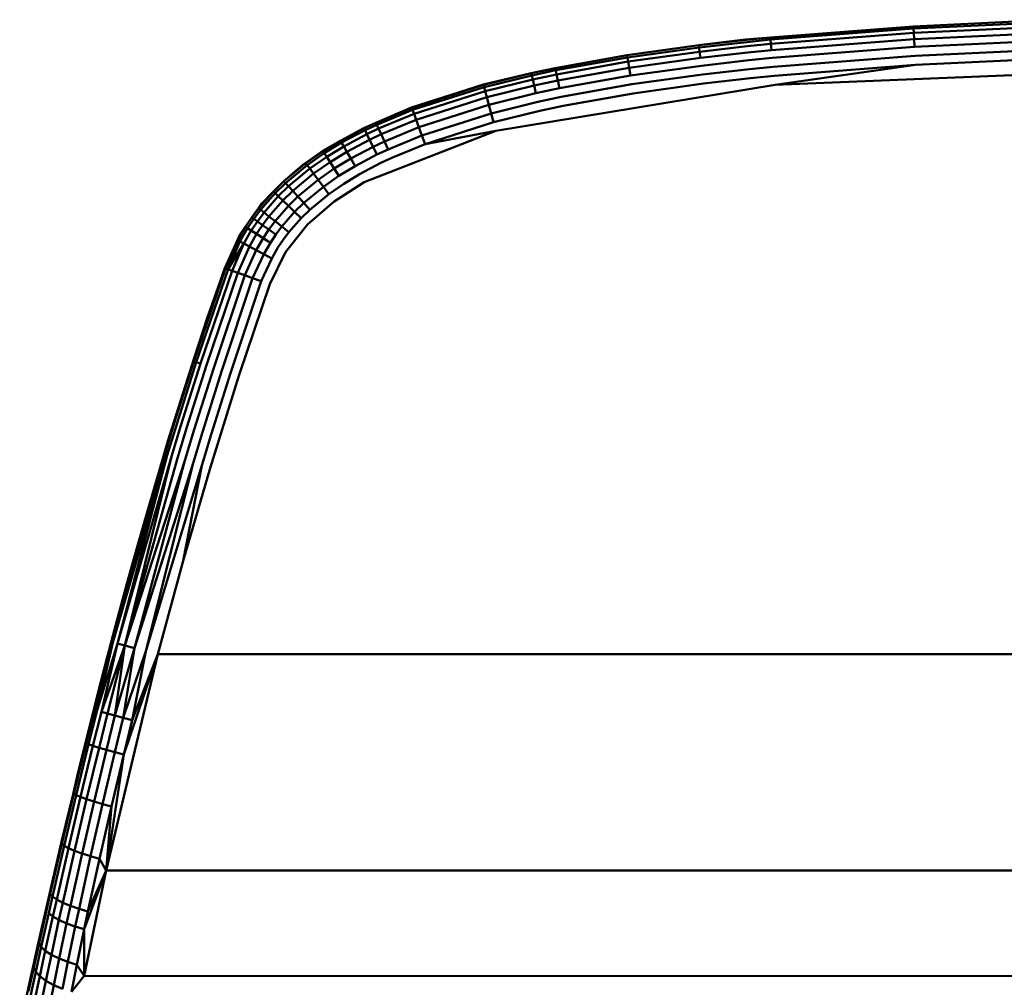
# Model space of a CAD drawing. Units: millimetres. Extents: x -346 to 849, y -741 to 718.
# Drawn here: x -315 to -213, y -364 to -263 of the extents above; entities that cross this region are included whole.
import ezdxf

# ---------------------------------------------------------------- set-up
doc = ezdxf.new("R2010")
doc.units = ezdxf.units.MM
doc.header["$LTSCALE"] = 0.75
doc.layers.add('Visible', color=7, linetype='Continuous', lineweight=50)

msp = doc.modelspace()

# ---------------------------------------------------------------- linework, layer by layer
at = {"layer": 'Visible', "extrusion": (-1.22465e-16, -1, 2.9664e-13)}
for p, q in [((-207.27, -263.03), (-222.12, -263.73)), ((-207.26, -263.27), (-222.11, -263.96)), ((-222.12, -263.73), (-237, -264.88)), ((-236.98, -265.11), (-222.11, -263.96)), ((-236.94, -265.55), (-222.08, -264.41)), ((-222.12, -263.73), (-222.11, -263.96)), ((-222.08, -264.41), (-222.11, -263.96)), ((-222.08, -264.41), (-207.24, -263.71)), ((-222.08, -264.41), (-222.04, -265.06)), ((-222.04, -265.06), (-207.22, -264.36)), ((-239.59, -265.1), (-244.45, -265.69)), ((-244.45, -265.69), (-239.48, -265.13)), ((-239.46, -265.36), (-244.42, -265.92)), ((-239.59, -265.1), (-237, -264.88)), ((-239.48, -265.13), (-237, -264.88)), ((-239.46, -265.36), (-236.98, -265.11)), ((-236.98, -265.11), (-237, -264.88)), ((-236.98, -265.11), (-236.94, -265.55)), ((-236.87, -266.2), (-222.04, -265.06)), ((-222.04, -265.06), (-221.99, -265.87)), ((-221.99, -265.87), (-207.19, -265.17)), ((-251.91, -266.73), (-244.45, -265.69)), ((-251.87, -266.96), (-244.42, -265.92)), ((-251.81, -267.4), (-244.37, -266.37)), ((-244.45, -265.69), (-244.42, -265.92)), ((-244.37, -266.37), (-244.42, -265.92)), ((-239.41, -265.8), (-244.37, -266.37)), ((-244.29, -267.01), (-244.37, -266.37)), ((-239.35, -266.45), (-244.29, -267.01)), ((-236.94, -265.55), (-239.41, -265.8)), ((-236.87, -266.2), (-239.35, -266.45)), ((-236.94, -265.55), (-236.87, -266.2)), ((-236.8, -267.01), (-221.99, -265.87)), ((-221.94, -266.79), (-207.16, -266.09)), ((-259.39, -268.07), (-251.91, -266.73)), ((-259.34, -268.3), (-251.87, -266.96)), ((-259.26, -268.73), (-251.81, -267.4)), ((-251.87, -266.96), (-251.91, -266.73)), ((-251.81, -267.4), (-251.87, -266.96)), ((-251.81, -267.4), (-251.71, -268.04)), ((-244.29, -267.01), (-251.71, -268.04)), ((-239.26, -267.26), (-244.19, -267.82)), ((-236.8, -267.01), (-239.26, -267.26)), ((-221.94, -266.79), (-236.71, -267.93)), ((-177.6, -267.44), (-236.52, -269.81)), ((-207.12, -267.05), (-221.88, -267.74)), ((-259.39, -268.07), (-261.89, -268.6)), ((-259.34, -268.3), (-261.84, -268.83)), ((-259.34, -268.3), (-259.39, -268.07)), ((-259.26, -268.73), (-259.34, -268.3)), ((-259.13, -269.37), (-251.71, -268.04)), ((-251.58, -268.84), (-251.71, -268.04)), ((-244.19, -267.82), (-251.58, -268.84)), ((-239.17, -268.17), (-244.08, -268.73)), ((-236.71, -267.93), (-239.17, -268.17)), ((-221.88, -267.74), (-236.61, -268.88)), ((-236.52, -269.81), (-221.88, -267.74)), ((-266.88, -269.79), (-261.89, -268.6)), ((-266.87, -269.82), (-261.89, -268.6)), ((-266.81, -270.05), (-261.84, -268.83)), ((-266.7, -270.48), (-261.74, -269.26)), ((-261.89, -268.6), (-261.84, -268.83)), ((-261.74, -269.26), (-261.84, -268.83)), ((-259.26, -268.73), (-261.74, -269.26)), ((-261.6, -269.89), (-261.74, -269.26)), ((-261.6, -269.89), (-259.13, -269.37)), ((-259.13, -269.37), (-259.26, -268.73)), ((-259.13, -269.37), (-258.96, -270.16)), ((-258.96, -270.16), (-251.58, -268.84)), ((-251.44, -269.75), (-244.08, -268.73)), ((-239.07, -269.13), (-243.96, -269.68)), ((-236.61, -268.88), (-239.07, -269.13)), ((-274.36, -272.17), (-266.88, -269.79)), ((-266.87, -269.82), (-274.34, -272.2)), ((-274.26, -272.42), (-266.81, -270.05)), ((-266.7, -270.48), (-274.1, -272.84)), ((-266.88, -269.79), (-266.87, -269.82)), ((-266.87, -269.82), (-266.81, -270.05)), ((-266.81, -270.05), (-266.7, -270.48)), ((-266.7, -270.48), (-266.53, -271.1)), ((-261.6, -269.89), (-266.53, -271.1)), ((-236.52, -269.81), (-265.58, -274.61)), ((-261.42, -270.69), (-261.6, -269.89)), ((-261.42, -270.69), (-258.96, -270.16)), ((-251.44, -269.75), (-258.78, -271.07)), ((-251.29, -270.7), (-243.96, -269.68)), ((-266.53, -271.1), (-273.88, -273.45)), ((-266.32, -271.89), (-266.53, -271.1)), ((-266.32, -271.89), (-261.42, -270.69)), ((-266.08, -272.78), (-261.22, -271.59)), ((-261.22, -271.59), (-258.78, -271.07)), ((-251.29, -270.7), (-258.59, -272.01)), ((-274.36, -272.17), (-278.07, -273.75)), ((-278.07, -273.75), (-274.34, -272.2)), ((-274.26, -272.42), (-277.97, -273.96)), ((-274.36, -272.17), (-274.34, -272.2)), ((-274.34, -272.2), (-274.26, -272.42)), ((-274.26, -272.42), (-274.1, -272.84)), ((-266.32, -271.89), (-273.59, -274.21)), ((-266.08, -272.78), (-266.32, -271.89)), ((-265.83, -273.7), (-261.01, -272.52)), ((-261.01, -272.52), (-258.59, -272.01)), ((-277.79, -274.37), (-274.1, -272.84)), ((-277.52, -274.96), (-273.88, -273.45)), ((-273.88, -273.45), (-274.1, -272.84)), ((-273.88, -273.45), (-273.59, -274.21)), ((-266.08, -272.78), (-273.27, -275.07)), ((-265.83, -273.7), (-266.08, -272.78)), ((-279.31, -274.33), (-281.75, -275.63)), ((-281.64, -275.83), (-279.2, -274.54)), ((-279.31, -274.33), (-278.07, -273.75)), ((-279.31, -274.33), (-279.2, -274.54)), ((-279.3, -279.93), (-265.58, -274.61)), ((-279.2, -274.54), (-277.97, -273.96)), ((-279.2, -274.54), (-279.01, -274.95)), ((-279.01, -274.95), (-277.79, -274.37)), ((-278.07, -273.75), (-277.97, -273.96)), ((-277.79, -274.37), (-277.97, -273.96)), ((-277.79, -274.37), (-277.52, -274.96)), ((-277.18, -275.7), (-273.59, -274.21)), ((-273.59, -274.21), (-273.27, -275.07)), ((-272.93, -275.97), (-265.83, -273.7)), ((-265.58, -274.61), (-272.93, -275.97)), ((-283.59, -276.69), (-281.75, -275.63)), ((-283.57, -276.73), (-281.75, -275.63)), ((-281.75, -275.63), (-281.64, -275.83)), ((-279.01, -274.95), (-281.41, -276.22)), ((-278.72, -275.53), (-281.09, -276.78)), ((-279.01, -274.95), (-278.72, -275.53)), ((-278.72, -275.53), (-277.52, -274.96)), ((-278.72, -275.53), (-278.36, -276.26)), ((-277.18, -275.7), (-278.36, -276.26)), ((-277.52, -274.96), (-277.18, -275.7)), ((-277.18, -275.7), (-276.8, -276.53)), ((-273.27, -275.07), (-276.8, -276.53)), ((-272.93, -275.97), (-273.27, -275.07)), ((-285.74, -278.2), (-283.59, -276.69)), ((-285.35, -277.96), (-283.57, -276.73)), ((-283.59, -276.69), (-283.57, -276.73)), ((-283.57, -276.73), (-283.44, -276.93)), ((-281.64, -275.83), (-283.44, -276.93)), ((-283.19, -277.3), (-281.41, -276.22)), ((-281.64, -275.83), (-281.41, -276.22)), ((-281.09, -276.78), (-281.41, -276.22)), ((-280.69, -277.49), (-278.36, -276.26)), ((-277.96, -277.08), (-278.36, -276.26)), ((-277.96, -277.08), (-276.8, -276.53)), ((-276.4, -277.4), (-272.93, -275.97)), ((-285.21, -278.16), (-283.44, -276.93)), ((-284.94, -278.52), (-283.19, -277.3)), ((-283.19, -277.3), (-283.44, -276.93)), ((-283.19, -277.3), (-282.84, -277.85)), ((-282.84, -277.85), (-281.09, -276.78)), ((-282.4, -278.53), (-280.69, -277.49)), ((-280.69, -277.49), (-281.09, -276.78)), ((-280.69, -277.49), (-280.24, -278.29)), ((-280.24, -278.29), (-277.96, -277.08)), ((-277.54, -277.94), (-276.4, -277.4)), ((-287.64, -279.85), (-285.35, -277.96)), ((-285.74, -278.2), (-287.64, -279.85)), ((-287.48, -280.03), (-285.21, -278.16)), ((-284.94, -278.52), (-287.17, -280.36)), ((-285.74, -278.2), (-285.35, -277.96)), ((-285.21, -278.16), (-285.35, -277.96)), ((-285.21, -278.16), (-284.94, -278.52)), ((-284.94, -278.52), (-284.56, -279.04)), ((-284.56, -279.04), (-282.84, -277.85)), ((-282.4, -278.53), (-284.07, -279.69)), ((-282.84, -277.85), (-282.4, -278.53)), ((-282.4, -278.53), (-281.91, -279.3)), ((-280.24, -278.29), (-281.91, -279.3)), ((-277.54, -277.94), (-279.77, -279.12)), ((-284.56, -279.04), (-286.73, -280.84)), ((-286.19, -281.44), (-284.07, -279.69)), ((-284.56, -279.04), (-284.07, -279.69)), ((-283.53, -280.43), (-284.07, -279.69)), ((-283.53, -280.43), (-281.91, -279.3)), ((-281.39, -280.1), (-279.77, -279.12)), ((-288.73, -280.91), (-287.64, -279.85)), ((-287.48, -280.03), (-288.55, -281.08)), ((-287.17, -280.36), (-288.23, -281.39)), ((-287.64, -279.85), (-287.48, -280.03)), ((-287.48, -280.03), (-287.17, -280.36)), ((-286.73, -280.84), (-287.17, -280.36)), ((-285.57, -282.11), (-283.53, -280.43)), ((-282.96, -281.19), (-283.53, -280.43)), ((-282.96, -281.19), (-281.39, -280.1)), ((-282.41, -281.94), (-279.3, -279.93)), ((-290.26, -282.65), (-288.73, -280.91)), ((-290.07, -282.81), (-288.55, -281.08)), ((-289.95, -282.17), (-288.73, -280.91)), ((-289.71, -283.09), (-288.23, -281.39)), ((-287.76, -281.85), (-289.2, -283.5)), ((-288.73, -280.91), (-288.55, -281.08)), ((-288.23, -281.39), (-288.55, -281.08)), ((-287.76, -281.85), (-288.23, -281.39)), ((-287.76, -281.85), (-286.73, -280.84)), ((-287.18, -282.41), (-287.76, -281.85)), ((-287.18, -282.41), (-286.19, -281.44)), ((-286.19, -281.44), (-286.73, -280.84)), ((-285.57, -282.11), (-286.19, -281.44)), ((-284.93, -282.81), (-282.96, -281.19)), ((-289.95, -282.17), (-290.98, -283.61)), ((-290.98, -283.61), (-290.26, -282.65)), ((-290.77, -283.75), (-290.07, -282.81)), ((-289.95, -282.17), (-290.26, -282.65)), ((-290.07, -282.81), (-290.26, -282.65)), ((-289.71, -283.09), (-290.07, -282.81)), ((-287.18, -282.41), (-288.57, -284)), ((-286.53, -283.04), (-287.18, -282.41)), ((-286.53, -283.04), (-285.57, -282.11)), ((-285.85, -283.7), (-284.93, -282.81)), ((-284.93, -282.81), (-285.57, -282.11)), ((-285.18, -284.35), (-282.41, -281.94)), ((-292.19, -285.36), (-290.98, -283.61)), ((-290.98, -283.61), (-291.65, -284.6)), ((-290.77, -283.75), (-291.43, -284.74)), ((-290.77, -283.75), (-290.98, -283.61)), ((-290.4, -284.02), (-290.77, -283.75)), ((-290.4, -284.02), (-289.71, -283.09)), ((-289.87, -284.4), (-289.2, -283.5)), ((-289.71, -283.09), (-289.2, -283.5)), ((-288.57, -284), (-289.2, -283.5)), ((-286.53, -283.04), (-287.86, -284.57)), ((-287.13, -285.16), (-285.85, -283.7)), ((-285.85, -283.7), (-286.53, -283.04)), ((-291.65, -284.6), (-292.45, -285.99)), ((-291.43, -284.74), (-292.22, -286.11)), ((-292.19, -285.36), (-291.65, -284.6)), ((-291.65, -284.6), (-291.43, -284.74)), ((-291.43, -284.74), (-291.04, -284.98)), ((-290.4, -284.02), (-291.04, -284.98)), ((-290.5, -285.33), (-289.87, -284.4)), ((-289.87, -284.4), (-290.4, -284.02)), ((-289.22, -284.86), (-289.87, -284.4)), ((-289.82, -285.76), (-289.22, -284.86)), ((-289.22, -284.86), (-288.57, -284)), ((-288.48, -285.39), (-289.22, -284.86)), ((-287.86, -284.57), (-288.57, -284)), ((-288.48, -285.39), (-287.86, -284.57)), ((-287.13, -285.16), (-287.86, -284.57)), ((-287.48, -287.24), (-285.18, -284.35)), ((-293.81, -288.88), (-292.19, -285.36)), ((-292.19, -285.36), (-292.45, -285.99)), ((-291.04, -284.98), (-291.81, -286.32)), ((-290.5, -285.33), (-291.24, -286.63)), ((-290.5, -285.33), (-291.04, -284.98)), ((-289.82, -285.76), (-290.53, -287.01)), ((-289.82, -285.76), (-290.5, -285.33)), ((-289.05, -286.25), (-289.82, -285.76)), ((-289.05, -286.25), (-288.48, -285.39)), ((-288.26, -286.75), (-287.71, -285.94)), ((-287.71, -285.94), (-287.13, -285.16)), ((-293.81, -288.88), (-292.45, -285.99)), ((-293.72, -288.92), (-292.45, -285.99)), ((-293.72, -288.92), (-292.22, -286.11)), ((-293.45, -289.01), (-292.22, -286.11)), ((-293.45, -289.01), (-291.81, -286.32)), ((-293.02, -289.17), (-291.81, -286.32)), ((-292.45, -285.99), (-292.22, -286.11)), ((-292.43, -289.38), (-291.24, -286.63)), ((-292.22, -286.11), (-291.81, -286.32)), ((-291.24, -286.63), (-291.81, -286.32)), ((-291.24, -286.63), (-290.53, -287.01)), ((-289.05, -286.25), (-289.74, -287.43)), ((-288.91, -287.88), (-288.26, -286.75)), ((-291.72, -289.63), (-290.53, -287.01)), ((-290.9, -289.92), (-289.74, -287.43)), ((-290.53, -287.01), (-289.74, -287.43)), ((-290.02, -290.24), (-288.91, -287.88)), ((-288.91, -287.88), (-289.74, -287.43)), ((-287.48, -287.24), (-289.1, -290.56)), ((-293.81, -288.88), (-297.01, -298.58)), ((-293.72, -288.92), (-297.01, -298.58)), ((-293.45, -289.01), (-296.76, -298.66)), ((-293.81, -288.88), (-294.71, -291.45)), ((-293.81, -288.88), (-293.72, -288.92)), ((-293.45, -289.01), (-293.72, -288.92)), ((-293.02, -289.17), (-293.45, -289.01)), ((-293.02, -289.17), (-296.32, -298.8)), ((-295.7, -299), (-292.43, -289.38)), ((-294.94, -299.25), (-291.72, -289.63)), ((-294.09, -299.53), (-290.9, -289.92)), ((-292.43, -289.38), (-293.02, -289.17)), ((-291.72, -289.63), (-292.43, -289.38)), ((-290.9, -289.92), (-291.72, -289.63)), ((-290.02, -290.24), (-290.9, -289.92)), ((-293.2, -299.81), (-290.02, -290.24)), ((-289.1, -290.56), (-292.34, -300.09)), ((-294.71, -291.45), (-295.62, -294.11)), ((-295.62, -294.11), (-296.99, -298.25)), ((-296.99, -298.25), (-298.39, -302.63)), ((-299.71, -306.91), (-297.01, -298.58)), ((-297.01, -298.58), (-299.06, -305.04)), ((-296.76, -298.66), (-298.8, -305.12)), ((-298.36, -305.26), (-296.32, -298.8)), ((-297.74, -305.45), (-295.7, -299)), ((-296.76, -298.66), (-297.01, -298.58)), ((-296.97, -305.69), (-294.94, -299.25)), ((-296.32, -298.8), (-296.76, -298.66)), ((-296.12, -305.95), (-294.09, -299.53)), ((-292.34, -300.09), (-295.33, -309.7)), ((-293.2, -299.81), (-295.23, -306.22)), ((-298.39, -302.63), (-299.51, -306.24)), ((-300.04, -308.28), (-299.06, -305.04)), ((-299.79, -308.36), (-298.8, -305.12)), ((-299.71, -306.91), (-299.06, -305.04)), ((-299.34, -308.5), (-298.36, -305.26)), ((-299.71, -306.91), (-299.51, -306.24)), ((-298.72, -308.68), (-297.74, -305.45)), ((-297.95, -308.91), (-296.97, -305.69)), ((-296.12, -305.95), (-297.1, -309.17)), ((-295.23, -306.22), (-296.2, -309.44)), ((-299.71, -306.91), (-305.61, -327.8)), ((-299.71, -306.91), (-300.64, -310.01)), ((-299.71, -306.91), (-300.04, -308.28)), ((-305.61, -327.8), (-300.04, -308.28)), ((-305.45, -327.84), (-300.04, -308.28)), ((-305.45, -327.84), (-299.79, -308.36)), ((-304.96, -327.97), (-299.79, -308.36)), ((-304.96, -327.97), (-299.34, -308.5)), ((-304.19, -328.17), (-299.34, -308.5)), ((-300.04, -308.28), (-299.79, -308.36)), ((-304.19, -328.17), (-298.72, -308.68)), ((-304.19, -328.17), (-297.95, -308.91)), ((-303.19, -328.43), (-297.95, -308.91)), ((-303.19, -328.43), (-297.1, -309.17)), ((-302.03, -328.74), (-297.1, -309.17)), ((-302.03, -328.74), (-296.2, -309.44)), ((-298.14, -319.36), (-296.2, -309.44)), ((-300.64, -310.01), (-301.79, -313.93)), ((-295.33, -309.7), (-298.14, -319.36)), ((-301.79, -313.93), (-302.95, -318.02)), ((-302.95, -318.02), (-303.98, -321.74)), ((-298.14, -319.36), (-300.78, -329.07)), ((-305.61, -327.8), (-303.98, -321.74)), ((-303.98, -321.74), (-305.03, -325.6)), ((-305.03, -325.6), (-305.58, -327.67)), ((-305.61, -327.8), (-308.22, -338.32)), ((-305.61, -327.8), (-307.34, -334.82)), ((-307.34, -334.82), (-305.45, -327.84)), ((-305.61, -327.8), (-307.11, -333.57)), ((-305.45, -327.84), (-307.08, -334.91)), ((-307.08, -334.91), (-304.96, -327.97)), ((-304.96, -327.97), (-306.64, -335.06)), ((-305.64, -327.9), (-306.03, -329.39)), ((-304.96, -327.97), (-304.19, -328.17)), ((-306.64, -335.06), (-304.19, -328.17)), ((-304.19, -328.17), (-306.01, -335.24)), ((-304.19, -328.17), (-305.23, -335.46)), ((-305.23, -335.46), (-303.19, -328.43)), ((-304.36, -335.7), (-303.19, -328.43)), ((-302.03, -328.74), (-304.36, -335.7)), ((-304.19, -328.17), (-303.19, -328.43)), ((-303.45, -335.94), (-302.03, -328.74)), ((-306.03, -329.39), (-307.04, -333.3)), ((-300.78, -329.07), (-306.16, -351.57)), ((-300.78, -329.07), (-304.32, -339.52)), ((-300.78, -329.07), (-303.45, -335.94)), ((-53.55, -329.07), (-300.78, -329.07)), ((-307.11, -333.57), (-310.79, -348.59)), ((-307.04, -333.3), (-308.06, -337.33)), ((-307.11, -333.57), (-307.04, -333.3)), ((-308.22, -338.32), (-307.34, -334.82)), ((-307.08, -334.91), (-307.97, -338.44)), ((-306.64, -335.06), (-307.52, -338.6)), ((-306.64, -335.06), (-306.01, -335.24)), ((-306.01, -335.24), (-306.89, -338.8)), ((-305.23, -335.46), (-306.11, -339.03)), ((-306.01, -335.24), (-305.23, -335.46)), ((-305.23, -335.46), (-304.36, -335.7)), ((-304.36, -335.7), (-305.23, -339.27)), ((-303.45, -335.94), (-304.36, -335.7)), ((-304.32, -339.52), (-303.45, -335.94)), ((-308.06, -337.33), (-309.08, -341.48)), ((-310.79, -348.59), (-308.22, -338.32)), ((-309.51, -343.58), (-308.22, -338.32)), ((-309.26, -343.73), (-307.97, -338.44)), ((-308.82, -343.93), (-307.52, -338.6)), ((-308.18, -344.16), (-306.89, -338.8)), ((-307.97, -338.44), (-307.52, -338.6)), ((-306.89, -338.8), (-307.52, -338.6)), ((-307.4, -344.41), (-306.11, -339.03)), ((-306.89, -338.8), (-306.11, -339.03)), ((-306.11, -339.03), (-305.23, -339.27)), ((-306.52, -344.67), (-305.23, -339.27)), ((-306.16, -351.57), (-304.32, -339.52)), ((-305.6, -344.92), (-304.32, -339.52)), ((-304.32, -339.52), (-305.23, -339.27)), ((-309.8, -344.56), (-309.08, -341.48)), ((-310.79, -348.59), (-309.51, -343.58)), ((-310.75, -348.81), (-309.51, -343.58)), ((-310.51, -349.01), (-309.26, -343.73)), ((-310.07, -349.26), (-308.82, -343.93)), ((-309.26, -343.73), (-309.51, -343.58)), ((-309.44, -349.53), (-308.18, -344.16)), ((-308.82, -343.93), (-309.26, -343.73)), ((-308.18, -344.16), (-308.82, -343.93)), ((-307.4, -344.41), (-308.18, -344.16)), ((-308.65, -349.82), (-307.4, -344.41)), ((-307.77, -350.1), (-306.52, -344.67)), ((-306.52, -344.67), (-307.4, -344.41)), ((-306.84, -350.35), (-305.6, -344.92)), ((-305.6, -344.92), (-306.52, -344.67)), ((-306.16, -351.57), (-305.6, -344.92)), ((-310.79, -348.59), (-313.12, -358.74)), ((-310.79, -348.59), (-311.96, -354)), ((-310.75, -348.81), (-311.96, -354)), ((-310.51, -349.01), (-311.73, -354.28)), ((-310.07, -349.26), (-311.29, -354.59)), ((-310.51, -349.01), (-310.75, -348.81)), ((-310.07, -349.26), (-310.51, -349.01)), ((-309.44, -349.53), (-310.07, -349.26)), ((-309.44, -349.53), (-310.66, -354.93)), ((-308.65, -349.82), (-309.87, -355.26)), ((-308.65, -349.82), (-309.44, -349.53)), ((-307.77, -350.1), (-308.97, -355.57)), ((-307.77, -350.1), (-308.65, -349.82)), ((-308.04, -355.84), (-306.84, -350.35)), ((-306.84, -350.35), (-307.77, -350.1)), ((-306.16, -351.57), (-306.84, -350.35)), ((-308.44, -362.53), (-306.16, -351.57)), ((-306.16, -351.57), (-308.42, -357.68)), ((-306.16, -351.57), (-308.04, -355.84)), ((-48.15, -351.64), (-306.16, -351.57)), ((-311.96, -354), (-312.35, -355.73)), ((-312.13, -356.03), (-311.73, -354.28)), ((-311.96, -354), (-311.73, -354.28)), ((-311.73, -354.28), (-311.29, -354.59)), ((-311.69, -356.37), (-311.29, -354.59)), ((-311.29, -354.59), (-310.66, -354.93)), ((-311.06, -356.73), (-310.66, -354.93)), ((-310.66, -354.93), (-309.87, -355.26)), ((-310.26, -357.08), (-309.87, -355.26)), ((-309.87, -355.26), (-308.97, -355.57)), ((-309.36, -357.4), (-308.97, -355.57)), ((-308.04, -355.84), (-308.97, -355.57)), ((-312.35, -355.73), (-313.12, -359.14)), ((-313.12, -358.74), (-312.35, -355.73)), ((-312.13, -356.03), (-312.91, -359.52)), ((-311.69, -356.37), (-312.48, -359.93)), ((-312.13, -356.03), (-311.69, -356.37)), ((-311.69, -356.37), (-311.06, -356.73)), ((-308.42, -357.68), (-308.04, -355.84)), ((-311.06, -356.73), (-311.85, -360.35)), ((-311.06, -356.73), (-310.26, -357.08)), ((-311.04, -360.75), (-310.26, -357.08)), ((-309.36, -357.4), (-310.26, -357.08)), ((-310.13, -361.1), (-309.36, -357.4)), ((-309.36, -357.4), (-308.42, -357.68)), ((-308.42, -357.68), (-309.19, -361.39)), ((-308.44, -362.53), (-308.42, -357.68)), ((-313.12, -358.74), (-314.19, -363.58)), ((-313.12, -359.14), (-313.68, -361.68)), ((-313.5, -360.45), (-313.12, -358.74)), ((-312.91, -359.52), (-313.48, -362.12)), ((-313.12, -359.14), (-312.91, -359.52)), ((-312.91, -359.52), (-312.48, -359.93)), ((-313.5, -360.45), (-314.19, -363.58)), ((-312.48, -359.93), (-313.05, -362.59)), ((-312.48, -359.93), (-311.85, -360.35)), ((-312.42, -363.07), (-311.85, -360.35)), ((-311.04, -360.75), (-311.85, -360.35)), ((-311.61, -363.51), (-311.04, -360.75)), ((-311.04, -360.75), (-310.13, -361.1)), ((-313.68, -361.68), (-314.22, -364.13)), ((-313.68, -361.68), (-313.48, -362.12)), ((-310.13, -361.1), (-310.7, -363.89)), ((-310.13, -361.1), (-309.19, -361.39)), ((-309.74, -364.19), (-309.19, -361.39)), ((-308.44, -362.53), (-309.19, -361.39)), ((-314.02, -364.65), (-313.48, -362.12)), ((-313.61, -365.19), (-313.05, -362.59)), ((-313.48, -362.12), (-313.05, -362.59)), ((-312.42, -363.07), (-313.05, -362.59)), ((-308.44, -362.53), (-309.74, -364.19)), ((-45.86, -362.65), (-308.44, -362.53)), ((-314.19, -363.58), (-315.15, -367.98)), ((-312.97, -365.73), (-312.42, -363.07)), ((-312.42, -363.07), (-311.61, -363.51)), ((-311.61, -363.51), (-312.16, -366.22)), ((-311.61, -363.51), (-310.7, -363.89))]:
    msp.add_line(p, q, dxfattribs=at)

doc.saveas('drawing.dxf')
